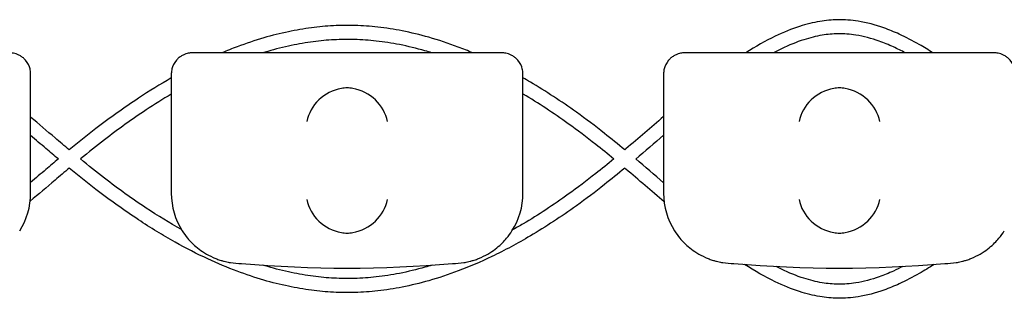
# Model space of a CAD drawing. Units: millimetres. Extents: x -0.04 to 8.12, y -8.5 to 0.08.
# Drawn here: x 1.79 to 1.93, y -0.03 to 0.01 of the extents above; entities that cross this region are included whole.
import ezdxf

# ---------------------------------------------------------------- set-up
doc = ezdxf.new("R2010")
doc.units = ezdxf.units.MM
doc.layers.add('SPIELGERÄTE', color=7, linetype='Continuous')

# ---------------------------------------------------------------- blocks, each defined once
blk = doc.blocks.new('2.808')
at = {"layer": 'SPIELGERÄTE'}
for p, q in [((1.745112850419878, 7.980640284050835), (1.742999999999998, 7.980640284050835)), ((1.784887149580124, 7.980640284050835), (1.745112850419878, 7.980640284050835)), ((1.787000000000001, 7.980640284050835), (1.784887149580121, 7.980640284050835)), ((1.815112850419877, 7.980640284050835), (1.813, 7.980640284050835)), ((1.854887149580122, 7.980640284050835), (1.815112850419877, 7.980640284050835)), ((1.856999999999999, 7.980640284050835), (1.854887149580122, 7.980640284050835)), ((1.719999999999999, 7.975692551215715), (1.719999999999999, 7.977640284050835)), ((1.739999999999998, 7.977640284050835), (1.739999999999998, 7.975692551215715)), ((1.789999999999998, 7.975692551215715), (1.789999999999998, 7.977640284050835)), ((1.81, 7.977640284050835), (1.81, 7.975692551215715)), ((1.719999999999999, 7.960640284050839), (1.719999999999999, 7.975692551215715)), ((1.739999999999998, 7.975692551215715), (1.739999999999998, 7.960640284050839)), ((1.789999999999998, 7.960640284050839), (1.789999999999998, 7.975692551215715)), ((1.81, 7.975692551215715), (1.81, 7.960640284050839))]:
    blk.add_line(p, q, dxfattribs=at)
for centre, radius, start, end in [((1.71, 7.960640284050839), 0.01000000000000002, 327.5896216637983, 0), ((1.75, 7.960640284050839), 0.009999999999999997, 180, 212.4103783362017), ((1.779999999999998, 7.960640284050839), 0.01000000000000002, 327.5896216637983, 0), ((1.819999999999999, 7.960640284050839), 0.009999999999999997, 180, 212.4103783362017), ((1.75, 7.960640284050839), 0.009999999999999998, 260.7789294908295, 270), ((1.764999999999998, 8.119151512350285), 0.1691775223337549, 264.9132323330061, 275.0867676669939), ((1.779999999999998, 7.960640284050839), 0.01000000000000002, 270, 279.2210705091705), ((1.819999999999999, 7.960640284050839), 0.009999999999999998, 260.7789294908295, 270), ((1.835, 8.119151512350285), 0.1691775223337549, 264.9132323330061, 275.0867676669939), ((1.85, 7.960640284050839), 0.01000000000000002, 270, 279.2210705091705)]:
    blk.add_arc(centre, radius, start, end, dxfattribs=at)
for centre, major_axis, ratio, start_param, end_param in [((1.764195498155885, 7.970856626870983), (0.004190223677295639, 0.003268655125371606), 0.8345963425120371, 0.9936896106460198, 2.389953012241488), ((1.765077133059427, 7.970635391955312), (-0.004929127782430506, 0.00123690108558781), 0.9838741251960413, 4.96963178113724, 5.128971874881759), ((1.764922866940572, 7.970635391955312), (0.004929127782430506, 0.00123690108558781), 0.9838741251960413, 1.154213432297827, 1.313553526042346), ((1.765804501844113, 7.970856626870983), (0.004190223677295667, -0.003268655125371598), 0.8345963425120286, 0.7516396413483052, 2.147903042943764), ((1.834195498155884, 7.970856626870983), (0.004190223677295639, 0.003268655125371606), 0.8345963425120371, 0.9936896106460198, 2.389953012241488), ((1.835077133059428, 7.970635391955312), (-0.004929127782430506, 0.00123690108558781), 0.9838741251960413, 4.96963178113724, 5.128971874881759), ((1.834922866940571, 7.970635391955312), (0.004929127782430506, 0.00123690108558781), 0.9838741251960413, 1.154213432297827, 1.313553526042346), ((1.835804501844112, 7.970856626870983), (0.004190223677295667, -0.003268655125371598), 0.8345963425120286, 0.7516396413483052, 2.147903042943764), ((1.764195498155885, 7.959756188883219), (-0.004192406670255148, 0.003264873375121063), 0.8345351508035753, 0.7508389337449274, 2.147102335340387), ((1.765804501844113, 7.959756188883219), (-0.004192406670255134, -0.003264873375121063), 0.83453515080358, 0.9944903182494021, 2.390753719844867), ((1.834195498155884, 7.959756188883219), (-0.004192406670255148, 0.003264873375121063), 0.8345351508035753, 0.7508389337449274, 2.147102335340387), ((1.835804501844112, 7.959756188883219), (-0.004192406670255134, -0.003264873375121063), 0.83453515080358, 0.9944903182494021, 2.390753719844867), ((1.765077133059427, 7.959978949799151), (-0.004927172612614602, -0.001244938783360622), 0.9838612197335985, 1.15261201709087, 1.311952110835589), ((1.764922866940572, 7.959978949799151), (0.004927172612614597, -0.001244938783360644), 0.9838612197335989, 4.971233196344002, 5.13057329008872), ((1.835077133059428, 7.959978949799151), (-0.004927172612614602, -0.001244938783360622), 0.9838612197335985, 1.15261201709087, 1.311952110835589), ((1.834922866940571, 7.959978949799151), (0.004927172612614597, -0.001244938783360644), 0.9838612197335989, 4.971233196344002, 5.13057329008872)]:
    blk.add_ellipse(centre, major_axis=major_axis, ratio=ratio, start_param=start_param, end_param=end_param, dxfattribs=at)
for points, knots in [([(1.782863348097334, 7.980640284050835), (1.782180040059575, 7.980929650292197), (1.781495114469672, 7.981204678717859), (1.779417057911226, 7.981992128240051), (1.778019271062678, 7.982458145320592), (1.775359509641717, 7.983216063100684), (1.774098529239976, 7.983521029576167), (1.771678623589264, 7.983996056003761), (1.770520215870138, 7.984175437082612), (1.768279979975273, 7.984424720303281), (1.767198399299042, 7.984501336357042), (1.765091881965026, 7.98456134028963), (1.764066980329074, 7.98454898259584), (1.762005868379569, 7.984442024177881), (1.76096930527911, 7.984346614292321), (1.758838917440198, 7.984068779041664), (1.757745293411156, 7.983881588082156), (1.755482965489682, 7.983406529005904), (1.754314639932508, 7.983112283540976), (1.751881109265742, 7.982402727471069), (1.75061656392293, 7.981978956745309), (1.748634026688547, 7.981233094002562), (1.747912693504179, 7.980944594658013), (1.747193136429854, 7.980640284050835)], [97.35271782165233, 97.35271782165233, 97.35271782165233, 97.35271782165233, 97.56939741434056, 97.56939741434056, 98.00868848683618, 98.00868848683618, 98.40228904900219, 98.40228904900219, 98.76214917445716, 98.76214917445716, 99.09711146680421, 99.09711146680421, 99.41400437934264, 99.41400437934264, 99.73527434703524, 99.73527434703524, 100.0753533460294, 100.0753533460294, 100.4403851652863, 100.4403851652863, 100.8380001462921, 100.8380001462921, 101.0662263026726, 101.0662263026726, 101.0662263026726, 101.0662263026726]), ([(1.848305015629296, 7.980640284050835), (1.847655074377949, 7.981057780600565), (1.84700466011391, 7.981454808414796), (1.845409378431191, 7.982370115875142), (1.844463489787342, 7.982862687513006), (1.842786729258046, 7.98362974574566), (1.84205723610103, 7.983928290406325), (1.840107693019655, 7.984620224832895), (1.8388828634829, 7.984945321152338), (1.836694609992708, 7.985293137892683), (1.835733563522933, 7.985367198810081), (1.833913930862036, 7.985341285671979), (1.833059203034702, 7.985260464790755), (1.831245530015036, 7.984957639560392), (1.8302876422319, 7.984718553471737), (1.828175726708059, 7.984038804652201), (1.827023851505288, 7.983565873930743), (1.824477419984768, 7.982333313232445), (1.823084930333263, 7.981533564770643), (1.821694516222937, 7.980640284050835)], [89.71812552685978, 89.71812552685978, 89.71812552685978, 89.71812552685978, 89.94871448257062, 89.94871448257062, 90.28292458482446, 90.28292458482446, 90.53906188316243, 90.53906188316243, 90.96504206512765, 90.96504206512765, 91.29518333372346, 91.29518333372346, 91.58936411685734, 91.58936411685734, 91.9221915964457, 91.9221915964457, 92.32675418617639, 92.32675418617639, 92.82010367481342, 92.82010367481342, 92.82010367481342, 92.82010367481342]), ([(1.844371148684562, 7.980640284050835), (1.843805867995019, 7.9809417766986), (1.843242910287955, 7.981221714846143), (1.842003390837019, 7.981788761300436), (1.841327988089344, 7.982064877098381), (1.839539384988242, 7.982699704103894), (1.838433097549128, 7.982991696601317), (1.836486093802893, 7.983301179724123), (1.835642435756895, 7.983365693392329), (1.834049149973117, 7.983343012871842), (1.833295672951974, 7.983272256657344), (1.831680212159446, 7.983002535834359), (1.830816979800918, 7.982787879063324), (1.828890149685236, 7.982167713986968), (1.827823537718254, 7.981730971311734), (1.826375762574225, 7.981030207326853), (1.826002440493201, 7.980839973004962), (1.825628099815717, 7.980640284050835)], [90.07146793119466, 90.07146793119466, 90.07146793119466, 90.07146793119466, 90.28290227434171, 90.28290227434171, 90.539043889358, 90.539043889358, 90.96502929833403, 90.96502929833403, 91.29517266972404, 91.29517266972404, 91.58935243874879, 91.58935243874879, 91.92217794596932, 91.92217794596932, 92.32673691619351, 92.32673691619351, 92.46676832906024, 92.46676832906024, 92.46676832906024, 92.46676832906024]), ([(1.77705963581509, 7.980640284050835), (1.776729318142807, 7.980742191171899), (1.776398904352334, 7.980840263820653), (1.774862775851409, 7.981277997136345), (1.773656108969772, 7.981569705196748), (1.77134577533879, 7.982023226494917), (1.770242146377683, 7.98219403349934), (1.768111859848034, 7.98243108545266), (1.767085159168531, 7.982503749161211), (1.765088302947942, 7.982560632530536), (1.764118147054637, 7.98254894525833), (1.76216283286451, 7.982447479942465), (1.761178041346352, 7.982356898765687), (1.759150501690726, 7.982092479504814), (1.758107735709052, 7.981914075795558), (1.755946232699299, 7.981460191893248), (1.754827535815883, 7.981178547418921), (1.753473741316242, 7.980783817252771), (1.753237761444325, 7.98071302603573), (1.753001829366787, 7.980640284050835)], [97.9007859629239, 97.9007859629239, 97.9007859629239, 97.9007859629239, 98.00868059880963, 98.00868059880963, 98.40228190531266, 98.40228190531266, 98.76214258143085, 98.76214258143085, 99.09710527788005, 99.09710527788005, 99.41399847880704, 99.41399847880704, 99.73526814343884, 99.73526814343884, 100.0753467346183, 100.0753467346183, 100.4403780182129, 100.4403780182129, 100.5174554326194, 100.5174554326194, 100.5174554326194, 100.5174554326194]), ([(1.719999999999999, 7.977640284050835), (1.719999999999999, 7.977696122770624), (1.719998411049775, 7.977751848392643), (1.719991385147321, 7.977879030061132), (1.719982922549431, 7.9779692788143), (1.719958962678089, 7.97814462627575), (1.719935961246819, 7.978266142149991), (1.719821123651707, 7.978723777111384), (1.719629555153159, 7.979179990943805), (1.719195952732005, 7.979688656070081), (1.719087800447488, 7.979801001916158), (1.718836396657133, 7.980018363061788), (1.718692849061259, 7.980123326136024), (1.718474510839354, 7.980254067368193), (1.718404309013209, 7.980292468934522), (1.718263337177189, 7.98036245158373), (1.718192572305577, 7.980394034607329), (1.71798874653021, 7.98047645470551), (1.717863827095462, 7.980515142984956), (1.717504548546199, 7.980609538740296), (1.717335504525406, 7.980625301972509), (1.717118183094391, 7.980638691059369), (1.717057199846372, 7.980640284050835), (1.716999999999999, 7.980640284050835)], [2.02033749679064, 2.02033749679064, 2.02033749679064, 2.02033749679064, 2.056444675265805, 2.056444675265805, 2.105515755013248, 2.105515755013248, 2.167962666521695, 2.167962666521695, 2.379473684851436, 2.379473684851436, 2.43265859873206, 2.43265859873206, 2.485843512612684, 2.485843512612684, 2.509241328410752, 2.509241328410752, 2.53263914420882, 2.53263914420882, 2.579434775804956, 2.579434775804956, 2.698298326230059, 2.698298326230059, 2.750501610695131, 2.750501610695131, 2.750501610695131, 2.750501610695131]), ([(1.742999999999998, 7.980640284050835), (1.742942800153625, 7.980640284050835), (1.742881816905606, 7.980638691059369), (1.742664495474594, 7.980625301972509), (1.742495451453797, 7.980609538740296), (1.742136172904537, 7.980515142984956), (1.742011253469786, 7.98047645470551), (1.741807427694423, 7.980394034607329), (1.741736662822811, 7.98036245158373), (1.741595690986787, 7.980292468934522), (1.741525489160642, 7.980254067368193), (1.741307150938741, 7.980123326136024), (1.741163603342867, 7.980018363061788), (1.740912199552509, 7.979801001916158), (1.740804047267992, 7.979688656070081), (1.740370444846838, 7.979179990943805), (1.74017887634829, 7.978723777111384), (1.740064038753178, 7.978266142149991), (1.740041037321908, 7.97814462627575), (1.740017077450568, 7.9779692788143), (1.740008614852678, 7.977879030061132), (1.740001588950221, 7.977751848392643), (1.739999999999998, 7.977696122770624), (1.739999999999998, 7.977640284050835)], [2.148111126141345, 2.148111126141345, 2.148111126141345, 2.148111126141345, 2.200314410606405, 2.200314410606405, 2.319177961031506, 2.319177961031506, 2.365973592627642, 2.365973592627642, 2.38937140842571, 2.38937140842571, 2.412769224223778, 2.412769224223778, 2.465954138104402, 2.465954138104402, 2.519139051985026, 2.519139051985026, 2.730650070314742, 2.730650070314742, 2.793096981823252, 2.793096981823252, 2.842168061570727, 2.842168061570727, 2.878275240045814, 2.878275240045814, 2.878275240045814, 2.878275240045814]), ([(1.789999999999998, 7.977640284050835), (1.789999999999998, 7.977696122770624), (1.789998411049777, 7.977751848392643), (1.78999138514732, 7.977879030061132), (1.78998292254943, 7.9779692788143), (1.789958962678088, 7.97814462627575), (1.78993596124682, 7.978266142149991), (1.789821123651706, 7.978723777111384), (1.789629555153158, 7.979179990943805), (1.789195952732004, 7.979688656070081), (1.789087800447487, 7.979801001916158), (1.788836396657132, 7.980018363061788), (1.788692849061258, 7.980123326136024), (1.788474510839353, 7.980254067368193), (1.788404309013208, 7.980292468934522), (1.788263337177187, 7.98036245158373), (1.788192572305576, 7.980394034607329), (1.787988746530212, 7.98047645470551), (1.787863827095461, 7.980515142984956), (1.787504548546201, 7.980609538740296), (1.787335504525404, 7.980625301972509), (1.78711818309439, 7.980638691059369), (1.787057199846373, 7.980640284050835), (1.787000000000001, 7.980640284050835)], [2.02033749679064, 2.02033749679064, 2.02033749679064, 2.02033749679064, 2.056444675265805, 2.056444675265805, 2.105515755013248, 2.105515755013248, 2.167962666521695, 2.167962666521695, 2.379473684851436, 2.379473684851436, 2.43265859873206, 2.43265859873206, 2.485843512612684, 2.485843512612684, 2.509241328410752, 2.509241328410752, 2.53263914420882, 2.53263914420882, 2.579434775804956, 2.579434775804956, 2.698298326230059, 2.698298326230059, 2.750501610695131, 2.750501610695131, 2.750501610695131, 2.750501610695131]), ([(1.813, 7.980640284050835), (1.812942800153627, 7.980640284050835), (1.812881816905608, 7.980638691059369), (1.812664495474593, 7.980625301972509), (1.812495451453799, 7.980609538740296), (1.812136172904536, 7.980515142984956), (1.812011253469785, 7.98047645470551), (1.811807427694421, 7.980394034607329), (1.81173666282281, 7.98036245158373), (1.811595690986789, 7.980292468934522), (1.811525489160641, 7.980254067368193), (1.81130715093874, 7.980123326136024), (1.811163603342865, 7.980018363061788), (1.81091219955251, 7.979801001916158), (1.810804047267993, 7.979688656070081), (1.810370444846839, 7.979179990943805), (1.810178876348292, 7.978723777111384), (1.810064038753177, 7.978266142149991), (1.810041037321909, 7.97814462627575), (1.810017077450567, 7.9779692788143), (1.810008614852677, 7.977879030061132), (1.810001588950223, 7.977751848392643), (1.81, 7.977696122770624), (1.81, 7.977640284050835)], [2.148111126141345, 2.148111126141345, 2.148111126141345, 2.148111126141345, 2.200314410606405, 2.200314410606405, 2.319177961031506, 2.319177961031506, 2.365973592627642, 2.365973592627642, 2.38937140842571, 2.38937140842571, 2.412769224223778, 2.412769224223778, 2.465954138104402, 2.465954138104402, 2.519139051985026, 2.519139051985026, 2.730650070314742, 2.730650070314742, 2.793096981823252, 2.793096981823252, 2.842168061570727, 2.842168061570727, 2.878275240045814, 2.878275240045814, 2.878275240045814, 2.878275240045814]), ([(1.859999999999999, 7.977640284050835), (1.859999999999999, 7.977696122770624), (1.859998411049776, 7.977751848392643), (1.859991385147322, 7.977879030061132), (1.859982922549432, 7.9779692788143), (1.85995896267809, 7.97814462627575), (1.859935961246819, 7.978266142149991), (1.859821123651707, 7.978723777111384), (1.85962955515316, 7.979179990943805), (1.859195952732006, 7.979688656070081), (1.859087800447489, 7.979801001916158), (1.858836396657131, 7.980018363061788), (1.858692849061259, 7.980123326136024), (1.858474510839355, 7.980254067368193), (1.85840430901321, 7.980292468934522), (1.858263337177186, 7.98036245158373), (1.858192572305575, 7.980394034607329), (1.857988746530211, 7.98047645470551), (1.857863827095463, 7.980515142984956), (1.8575045485462, 7.980609538740296), (1.857335504525406, 7.980625301972509), (1.857118183094391, 7.980638691059369), (1.857057199846372, 7.980640284050835), (1.856999999999999, 7.980640284050835)], [2.02033749679064, 2.02033749679064, 2.02033749679064, 2.02033749679064, 2.056444675265805, 2.056444675265805, 2.105515755013248, 2.105515755013248, 2.167962666521695, 2.167962666521695, 2.379473684851436, 2.379473684851436, 2.43265859873206, 2.43265859873206, 2.485843512612684, 2.485843512612684, 2.509241328410752, 2.509241328410752, 2.53263914420882, 2.53263914420882, 2.579434775804956, 2.579434775804956, 2.698298326230059, 2.698298326230059, 2.750501610695131, 2.750501610695131, 2.750501610695131, 2.750501610695131]), ([(1.739999999999998, 7.977060471900828), (1.738428114396274, 7.976163623306007), (1.736867216624501, 7.975199799356417), (1.733287115366318, 7.972833607020135), (1.731276719952516, 7.971388105333716), (1.728015721441429, 7.968872712868489), (1.726752110121882, 7.967855019288606), (1.725499272277824, 7.966821394602505)], [101.8336266987475, 101.8336266987475, 101.8336266987475, 101.8336266987475, 102.3416804039919, 102.3416804039919, 103.0082589417171, 103.0082589417171, 103.436553405633, 103.436553405633, 103.436553405633, 103.436553405633]), ([(1.804472399484698, 7.966825112623667), (1.803516642371255, 7.967618941402336), (1.802554470245525, 7.968403089282518), (1.800272286356312, 7.970207893871986), (1.798946414206734, 7.97121131204419), (1.795450159067681, 7.973723040287965), (1.79326242456074, 7.975163732563232), (1.790701748283254, 7.976680099442106), (1.790351153167643, 7.976884073332215), (1.789999999999998, 7.977084666497262)], [94.99102560340567, 94.99102560340567, 94.99102560340567, 94.99102560340567, 95.31812209322823, 95.31812209322823, 95.76125199352043, 95.76125199352043, 96.47799817619556, 96.47799817619556, 96.59148287813173, 96.59148287813173, 96.59148287813173, 96.59148287813173]), ([(1.739999999999998, 7.974747903205241), (1.738802127639153, 7.974040493720153), (1.737609000374258, 7.973292708935602), (1.734434481532381, 7.971194584041669), (1.732463585942142, 7.969777738980596), (1.729358748828491, 7.967382809320767), (1.72821007446185, 7.966460817084581), (1.727066493436956, 7.965521014853621)], [101.9433637067501, 101.9433637067501, 101.9433637067501, 101.9433637067501, 102.3416688812921, 102.3416688812921, 103.0082452694524, 103.0082452694524, 103.4027001485758, 103.4027001485758, 103.4027001485758, 103.4027001485758]), ([(1.802911733140007, 7.965521011565016), (1.802059166301464, 7.966226390464101), (1.801203646656225, 7.966921523359929), (1.799052841558608, 7.968622440576809), (1.797752915538388, 7.969606119173349), (1.794326697898356, 7.972067540934404), (1.792187678145174, 7.973475797996471), (1.790021871872509, 7.974758337852236), (1.790010936139822, 7.974764810091699), (1.789999999999998, 7.974771278924365)], [95.02359870333252, 95.02359870333252, 95.02359870333252, 95.02359870333252, 95.3180902145698, 95.3180902145698, 95.76123676689903, 95.76123676689903, 96.47798589317007, 96.47798589317007, 96.48162318034962, 96.48162318034962, 96.48162318034962, 96.48162318034962]), ([(1.725499320599863, 7.966821386538868), (1.724822890907603, 7.967387466603881), (1.724148176204318, 7.967957595337978), (1.722312233560626, 7.969515804585811), (1.721154210301487, 7.970506161581369), (1.719999999999999, 7.971485047483029)], [103.5832507385332, 103.5832507385332, 103.5832507385332, 103.5832507385332, 103.8175048143702, 103.8175048143702, 104.2221954801696, 104.2221954801696, 104.2221954801696, 104.2221954801696]), ([(1.81, 7.97155144864783), (1.808223288233924, 7.970031213929147), (1.806437150858312, 7.96848395825161), (1.804582960894996, 7.966918354294734), (1.804527684440657, 7.966871717888949), (1.804472395998767, 7.966825109841224)], [94.20011541925241, 94.20011541925241, 94.20011541925241, 94.20011541925241, 94.82435226982265, 94.82435226982265, 94.84352935822713, 94.84352935822713, 94.84352935822713, 94.84352935822713]), ([(1.723937150310354, 7.965521014853621), (1.723349417373251, 7.966014144261862), (1.722763971773748, 7.966509173543912), (1.721450464000438, 7.967623980662452), (1.720723619835616, 7.968243776212887), (1.719999999999999, 7.968859925769877)], [103.6151924445611, 103.6151924445611, 103.6151924445611, 103.6151924445611, 103.8175305940478, 103.8175305940478, 104.0708359263922, 104.0708359263922, 104.0708359263922, 104.0708359263922]), ([(1.723937150310351, 7.965521014853621), (1.723349417373248, 7.965027885445366), (1.722763971773748, 7.964532856163316), (1.721450464000435, 7.96341804904479), (1.720723619835616, 7.962798253494341), (1.719999999999999, 7.962182103937351)], [103.6151924445615, 103.6151924445615, 103.6151924445615, 103.6151924445615, 103.8175305940483, 103.8175305940483, 104.0708359263924, 104.0708359263924, 104.0708359263924, 104.0708359263924]), ([(1.741445386383956, 7.955461617631741), (1.739761345470623, 7.956406898332474), (1.738085841533385, 7.95743416362302), (1.734434481532384, 7.959847445665559), (1.732463585942145, 7.961264290726632), (1.729358748828494, 7.963659220386461), (1.72821007446185, 7.964581212622647), (1.727066493436956, 7.965521014853621)], [101.7834089595957, 101.7834089595957, 101.7834089595957, 101.7834089595957, 102.3416688812918, 102.3416688812918, 103.0082452694521, 103.0082452694521, 103.4027001485754, 103.4027001485754, 103.4027001485754, 103.4027001485754]), ([(1.802911733140007, 7.965521018142212), (1.802059166301464, 7.964815639243128), (1.801203646656228, 7.9641205063473), (1.799052841558614, 7.962419589130434), (1.797752915538391, 7.961435910533879), (1.794326697898359, 7.958974488772839), (1.792187678145174, 7.957566231710771), (1.789533360240978, 7.955994406684226), (1.789033062360656, 7.955705747242462), (1.788531988445146, 7.955424426195052)], [95.02359870333262, 95.02359870333262, 95.02359870333262, 95.02359870333262, 95.31809021456924, 95.31809021456924, 95.76123676689878, 95.76123676689878, 96.47798589316989, 96.47798589316989, 96.64411100144808, 96.64411100144808, 96.64411100144808, 96.64411100144808]), ([(1.725499320599863, 7.96422064316836), (1.724822890907603, 7.963654563103347), (1.724148176204315, 7.963084434369264), (1.722290399401598, 7.961507693938742), (1.721110724467843, 7.960498675798391), (1.719934987513281, 7.959501853942797)], [103.5832507385333, 103.5832507385333, 103.5832507385333, 103.5832507385333, 103.8175048143709, 103.8175048143709, 104.2297942039892, 104.2297942039892, 104.2297942039892, 104.2297942039892]), ([(1.804472399484695, 7.964216917083576), (1.803516642371255, 7.963423088304893), (1.802554470245531, 7.962638940424725), (1.800272286356318, 7.960834135835256), (1.798946414206739, 7.959830717663039), (1.795450159067687, 7.957318989419264), (1.793262424560743, 7.955878297143997), (1.789233482767173, 7.953492461048128), (1.787399682515695, 7.952504748420537), (1.783980417413614, 7.950862196880777), (1.782398568002552, 7.950179701658271), (1.779417057911226, 7.949049901467177), (1.778019271062681, 7.948583884386636), (1.77535950964172, 7.947825966606544), (1.774098529239978, 7.947521000131061), (1.771678623589267, 7.947045973703467), (1.770520215870141, 7.946866592624616), (1.768279979975273, 7.946617309403948), (1.767198399299045, 7.946540693350187), (1.765091881965026, 7.946480689417598), (1.764066980329074, 7.946493047111389), (1.762005868379569, 7.946600005529348), (1.76096930527911, 7.946695415414908), (1.758838917440198, 7.946973250665565), (1.757745293411159, 7.947160441625073), (1.755482965489685, 7.947635500701324), (1.754314639932508, 7.947929746166253), (1.751881109265742, 7.948639302236174), (1.750616563922935, 7.94906307296192), (1.747963212878761, 7.95006130676704), (1.746575523278366, 7.950647014367192), (1.743640657983926, 7.95201192081494), (1.74209536835418, 7.952806188664738), (1.738798947852939, 7.954650372421227), (1.737051070272702, 7.955720716163924), (1.733287115366323, 7.958208422687093), (1.731276719952518, 7.959653924373512), (1.728015721441432, 7.962169316838754), (1.726752110121882, 7.963187010418622), (1.725499272277824, 7.964220635104724)], [94.99102560340573, 94.99102560340573, 94.99102560340573, 94.99102560340573, 95.31812209322725, 95.31812209322725, 95.76125199352, 95.76125199352, 96.47799817619527, 96.47799817619527, 97.06752875280058, 97.06752875280058, 97.56939741434037, 97.56939741434037, 98.00868848683604, 98.00868848683604, 98.40228904900206, 98.40228904900206, 98.76214917445704, 98.76214917445704, 99.09711146680408, 99.09711146680408, 99.4140043793425, 99.4140043793425, 99.73527434703504, 99.73527434703504, 100.0753533460292, 100.0753533460292, 100.4403851652861, 100.4403851652861, 100.8380001462919, 100.8380001462919, 101.2779867026349, 101.2779867026349, 101.7733042643843, 101.7733042643843, 102.3416804039916, 102.3416804039916, 103.0082589417168, 103.0082589417168, 103.4365534056329, 103.4365534056329, 103.4365534056329, 103.4365534056329]), ([(1.810073823837252, 7.959427425119998), (1.808272766396462, 7.960967947369298), (1.80646206829754, 7.962537032165031), (1.804582960895021, 7.96412367541248), (1.804527684440671, 7.964170311818279), (1.804472395998767, 7.964216919866004)], [94.19146893317247, 94.19146893317247, 94.19146893317247, 94.19146893317247, 94.82435226981826, 94.82435226981826, 94.8435293582271, 94.8435293582271, 94.8435293582271, 94.8435293582271]), ([(1.741557691459448, 7.955280486805975), (1.741772805380137, 7.954941657181109), (1.742028350919606, 7.954584992201859), (1.74267131410497, 7.95381512973853), (1.743127181408715, 7.953336970113256), (1.744011397900428, 7.952622786799168), (1.744338114248598, 7.952386271451189), (1.74506913786233, 7.951929813394017), (1.745466924942934, 7.951711312041155), (1.746099782778549, 7.951430702720643), (1.7462774906943, 7.951356698458582), (1.746661140892911, 7.951211919553941), (1.746866713195303, 7.951141269575629), (1.747218042510119, 7.951033922254808), (1.747372618233737, 7.950990528758894), (1.747652752047432, 7.950918589754266), (1.747778413667231, 7.950889661667375), (1.74804504639155, 7.950831721828408), (1.748148863115358, 7.950812710016038), (1.748299847147766, 7.950785659378681), (1.74835194941636, 7.950776914228996), (1.748397558040028, 7.950769510030284)], [11.03280997753113, 11.03280997753113, 11.03280997753113, 11.03280997753113, 11.39130054181203, 11.39130054181203, 11.81056825728649, 11.81056825728649, 12.02020211502371, 12.02020211502371, 12.22983597276094, 12.22983597276094, 12.2967888124638, 12.2967888124638, 12.36374165216665, 12.36374165216665, 12.40817286735092, 12.40817286735092, 12.45260408253518, 12.45260408253518, 12.52890760573337, 12.52890760573337, 12.58415378118633, 12.58415378118633, 12.58415378118633, 12.58415378118633]), ([(1.78160244195997, 7.950769510030284), (1.781648050583641, 7.950776914228996), (1.781700152852233, 7.950785659378681), (1.781851136884643, 7.950812710016038), (1.781954953608448, 7.950831721828408), (1.782221586332767, 7.950889661667375), (1.782347247952566, 7.950918589754266), (1.782627381766261, 7.950990528758894), (1.78278195748988, 7.951033922254808), (1.783133286804696, 7.951141269575629), (1.783338859107087, 7.951211919553941), (1.783722509305699, 7.951356698458582), (1.783900217221449, 7.951430702720643), (1.784533075057061, 7.951711312041155), (1.784930862137668, 7.951929813394017), (1.785661885751398, 7.952386271451189), (1.78598860209957, 7.952622786799168), (1.786872818591283, 7.953336970113256), (1.787328685895028, 7.95381512973853), (1.787971649080393, 7.954584992201859), (1.788227194619862, 7.954941657181109), (1.78844230854055, 7.955280486805975)], [0.4788784869343345, 0.4788784869343345, 0.4788784869343345, 0.4788784869343345, 0.5341246623872836, 0.5341246623872836, 0.610428185585467, 0.610428185585467, 0.6548594007697346, 0.6548594007697346, 0.6992906159540021, 0.6992906159540021, 0.7662434556568698, 0.7662434556568698, 0.8331962953597374, 0.8331962953597374, 1.042830153096951, 1.042830153096951, 1.252464010834164, 1.252464010834164, 1.671731726308591, 1.671731726308591, 2.030222290589474, 2.030222290589474, 2.030222290589474, 2.030222290589474]), ([(1.811557691459447, 7.955280486805975), (1.811772805380136, 7.954941657181109), (1.812028350919604, 7.954584992201859), (1.812671314104972, 7.95381512973853), (1.813127181408714, 7.953336970113256), (1.81401139790043, 7.952622786799168), (1.814338114248599, 7.952386271451189), (1.815069137862329, 7.951929813394017), (1.815466924942936, 7.951711312041155), (1.816099782778548, 7.951430702720643), (1.816277490694299, 7.951356698458582), (1.81666114089291, 7.951211919553941), (1.816866713195302, 7.951141269575629), (1.817218042510118, 7.951033922254808), (1.817372618233736, 7.950990528758894), (1.817652752047431, 7.950918589754266), (1.817778413667233, 7.950889661667375), (1.818045046391549, 7.950831721828408), (1.818148863115357, 7.950812710016038), (1.818299847147765, 7.950785659378681), (1.818351949416359, 7.950776914228996), (1.818397558040027, 7.950769510030284)], [11.03280997753113, 11.03280997753113, 11.03280997753113, 11.03280997753113, 11.39130054181203, 11.39130054181203, 11.81056825728649, 11.81056825728649, 12.02020211502371, 12.02020211502371, 12.22983597276094, 12.22983597276094, 12.2967888124638, 12.2967888124638, 12.36374165216665, 12.36374165216665, 12.40817286735092, 12.40817286735092, 12.45260408253518, 12.45260408253518, 12.52890760573337, 12.52890760573337, 12.58415378118633, 12.58415378118633, 12.58415378118633, 12.58415378118633]), ([(1.851602441959969, 7.950769510030284), (1.85164805058364, 7.950776914228996), (1.851700152852234, 7.950785659378681), (1.851851136884642, 7.950812710016038), (1.851954953608447, 7.950831721828408), (1.852221586332766, 7.950889661667375), (1.852347247952565, 7.950918589754266), (1.852627381766263, 7.950990528758894), (1.852781957489879, 7.951033922254808), (1.853133286804695, 7.951141269575629), (1.853338859107089, 7.951211919553941), (1.8537225093057, 7.951356698458582), (1.853900217221451, 7.951430702720643), (1.854533075057063, 7.951711312041155), (1.85493086213767, 7.951929813394017), (1.8556618857514, 7.952386271451189), (1.855988602099569, 7.952622786799168), (1.856872818591282, 7.953336970113256), (1.857328685895027, 7.95381512973853), (1.857971649080395, 7.954584992201859), (1.858227194619863, 7.954941657181109), (1.858442308540549, 7.955280486805975)], [0.4788784869343345, 0.4788784869343345, 0.4788784869343345, 0.4788784869343345, 0.5341246623872836, 0.5341246623872836, 0.610428185585467, 0.610428185585467, 0.6548594007697346, 0.6548594007697346, 0.6992906159540021, 0.6992906159540021, 0.7662434556568698, 0.7662434556568698, 0.8331962953597374, 0.8331962953597374, 1.042830153096951, 1.042830153096951, 1.252464010834164, 1.252464010834164, 1.671731726308591, 1.671731726308591, 2.030222290589474, 2.030222290589474, 2.030222290589474, 2.030222290589474]), ([(1.777070687318525, 7.950405156624754), (1.776736687969961, 7.950302026517662), (1.776402590134688, 7.950202816182653), (1.774862775851412, 7.949764032570883), (1.773656108969772, 7.949472324510481), (1.77134577533879, 7.949018803212311), (1.770242146377686, 7.948847996207888), (1.768111859848037, 7.948610944254568), (1.767085159168531, 7.948538280546018), (1.765088302947942, 7.948481397176693), (1.764118147054637, 7.948493084448899), (1.762162832864513, 7.948594549764763), (1.761178041346355, 7.948685130941556), (1.759150501690732, 7.948949550202414), (1.758107735709052, 7.949127953911685), (1.755946232699301, 7.94958183781398), (1.754827535815883, 7.949863482288308), (1.753476216883905, 7.950257490645328), (1.753242711719392, 7.950327518865066), (1.753009253284441, 7.950399457381494)], [97.89958267498685, 97.89958267498685, 97.89958267498685, 97.89958267498685, 98.00868059880955, 98.00868059880955, 98.40228190531259, 98.40228190531259, 98.76214258143078, 98.76214258143078, 99.09710527787993, 99.09710527787993, 99.41399847880693, 99.41399847880693, 99.73526814343873, 99.73526814343873, 100.0753467346182, 100.0753467346182, 100.4403780182127, 100.4403780182127, 100.5166469864368, 100.5166469864368, 100.5166469864368, 100.5166469864368]), ([(1.848475136698062, 7.950511497069343), (1.84776857123519, 7.950053711998805), (1.847061489313643, 7.949619827565698), (1.845409378431197, 7.948671913832086), (1.844463489787347, 7.948179342194223), (1.842786729258049, 7.947412283961583), (1.842057236101033, 7.947113739300903), (1.840107693019658, 7.946421804874333), (1.838882863482906, 7.94609670855489), (1.836694609992708, 7.94574889181456), (1.835733563522936, 7.945674830897147), (1.833913930862036, 7.94570074403525), (1.833059203034705, 7.945781564916473), (1.831245530015039, 7.946084390146851), (1.830287642231903, 7.946323476235492), (1.828175726708065, 7.947003225055028), (1.827023851505291, 7.947476155776485), (1.824420341728259, 7.948736344319926), (1.822971325277166, 7.949573921977517), (1.82152435617889, 7.950511537591652)], [89.69800551995488, 89.69800551995488, 89.69800551995488, 89.69800551995488, 89.94871448256997, 89.94871448256997, 90.28292458482399, 90.28292458482399, 90.53906188316205, 90.53906188316205, 90.96504206512735, 90.96504206512735, 91.2951833337232, 91.2951833337232, 91.58936411685706, 91.58936411685706, 91.92219159644537, 91.92219159644537, 92.32675418617596, 92.32675418617596, 92.84023037192718, 92.84023037192718, 92.84023037192718, 92.84023037192718]), ([(1.844014674857147, 7.950214335564922), (1.843569098480271, 7.949983503417144), (1.843124987944032, 7.949766368594297), (1.842003390837021, 7.949253268406792), (1.841327988089347, 7.948977152608862), (1.839539384988245, 7.948342325603335), (1.838433097549131, 7.948050333105911), (1.836486093802898, 7.947740849983106), (1.835642435756898, 7.947676336314899), (1.834049149973123, 7.947699016835401), (1.833295672951976, 7.947769773049899), (1.831680212159449, 7.948039493872869), (1.83081697980092, 7.948254150643905), (1.828890149685239, 7.948874315720261), (1.827823537718257, 7.949311058395509), (1.826493981140223, 7.949954601261652), (1.826239440380331, 7.950082247239777), (1.825984420106329, 7.950214383861109)], [90.11595101930374, 90.11595101930374, 90.11595101930374, 90.11595101930374, 90.28290227434105, 90.28290227434105, 90.53904388935747, 90.53904388935747, 90.96502929833363, 90.96502929833363, 91.2951726697237, 91.2951726697237, 91.58935243874842, 91.58935243874842, 91.92217794596888, 91.92217794596888, 92.32673691619294, 92.32673691619294, 92.42229961828673, 92.42229961828673, 92.42229961828673, 92.42229961828673])]:
    blk.add_open_spline(points, degree=3, knots=knots, dxfattribs=at)
for points in [[(1.81, 7.96891658656439), (1.808687281439356, 7.967789090628514), (1.80736368337879, 7.966649776733405), (1.806028092167179, 7.965521014780535)], [(1.81, 7.962125443142838), (1.808687281439359, 7.963252939078714), (1.807363683378793, 7.964392252973823), (1.806028092167179, 7.965521014926694)]]:
    blk.add_open_spline(points, degree=3, dxfattribs=at)

msp = doc.modelspace()

# ---------------------------------------------------------------- block references
msp.add_blockref('2.808', (0.07000000000000739, -7.980000000000004))

doc.saveas('drawing.dxf')
